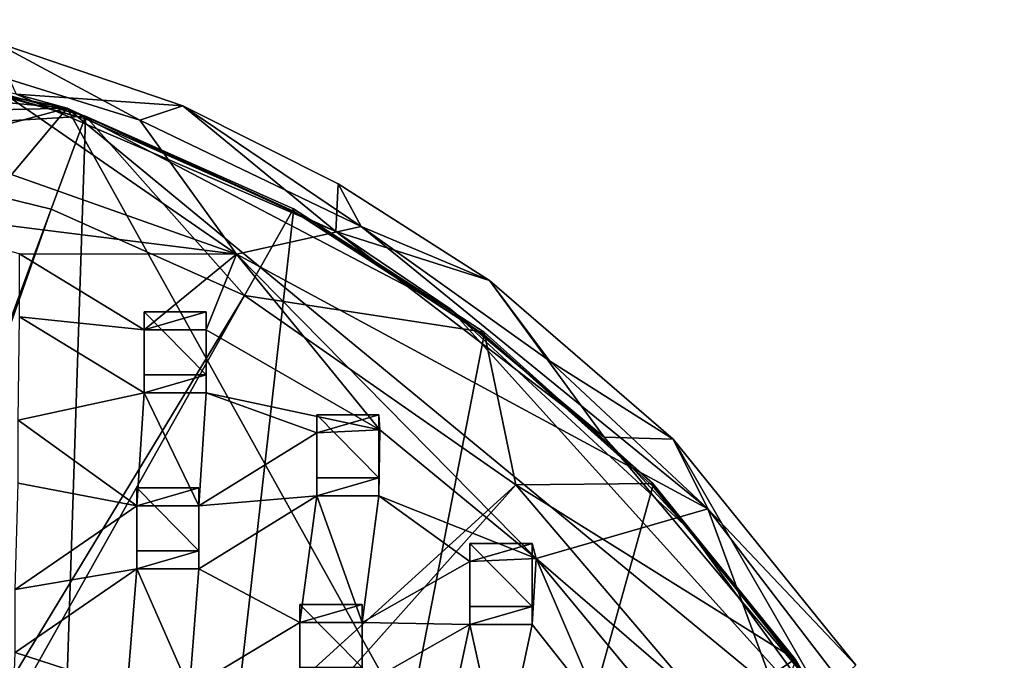
# Model space of a CAD drawing. Units: inches. Extents: x -6 to 6, y -9.3 to 9.3.
# Drawn here: x 1.3 to 4.4, y -2 to 0 of the extents above; entities that cross this region are included whole.
import ezdxf

# ---------------------------------------------------------------- set-up
doc = ezdxf.new("R2010")
doc.units = ezdxf.units.IN
doc.layers.get('0').update_dxf_attribs({"true_color": 0xc2ced6})

msp = doc.modelspace()

# ---------------------------------------------------------------- linework, layer by layer
for points in [[(0.721, -0.6111), (-0.0643, -0.0365), (2.0144, -0.7729), (0.721, -0.6111)], [(2.0144, -0.7729), (-0.0643, -0.0365), (1.1528, -0.1786), (2.0144, -0.7729)], [(0.294, -0.0741), (0.4339, -0.109), (1.4823, -0.314), (0.294, -0.0741)], [(0.294, -0.0741), (1.4823, -0.314), (1.3224, -0.2699), (0.294, -0.0741)], [(-1.6689, -0.392), (1.4823, -0.314), (-0.6218, -0.1204), (-1.6689, -0.392)], [(-0.6218, -0.1204), (1.4823, -0.314), (0.4339, -0.109), (-0.6218, -0.1204)], [(1.7109, -0.3519), (1.1528, -0.1786), (1.246, -0.1032), (1.7109, -0.3519)], [(1.3224, -0.2699), (1.8461, -0.3073), (1.246, -0.1032), (1.3224, -0.2699)], [(1.246, -0.1032), (1.8461, -0.3073), (1.7109, -0.3519), (1.246, -0.1032)], [(1.5407, -0.3396), (0.8501, -0.1528), (0.4952, -0.4028), (1.5407, -0.3396)], [(0.8501, -0.1528), (1.5407, -0.3396), (1.5407, -0.3474), (0.8501, -0.1528)], [(1.5407, -0.3474), (0.8501, -0.1606), (0.8501, -0.1528), (1.5407, -0.3474)], [(1.259, -8.8916), (0.8501, -0.1606), (1.5407, -0.3474), (1.259, -8.8916)], [(1.1528, -0.1786), (1.7109, -0.3519), (2.0144, -0.7729), (1.1528, -0.1786)], [(1.3224, -0.2699), (2.326, -0.702), (1.8461, -0.3073), (1.3224, -0.2699)], [(1.3224, -0.2699), (1.4823, -0.314), (2.326, -0.702), (1.3224, -0.2699)], [(2.405, -0.6862), (1.7109, -0.3519), (1.8461, -0.3073), (2.405, -0.6862)], [(1.8461, -0.3073), (2.326, -0.702), (2.3326, -0.552), (1.8461, -0.3073)], [(1.8461, -0.3073), (2.3326, -0.552), (2.405, -0.6862), (1.8461, -0.3073)], [(-3.9511, -6.8125), (4.4236, -5.6079), (1.4823, -0.314), (-3.9511, -6.8125)], [(1.4823, -0.314), (-3.4452, -1.635), (-3.9511, -6.8125), (1.4823, -0.314)], [(1.4823, -0.314), (-1.6689, -0.392), (-3.4452, -1.635), (1.4823, -0.314)], [(0.4952, -0.4028), (1.4327, -0.632), (1.5407, -0.3396), (0.4952, -0.4028)], [(1.5407, -0.3396), (1.4327, -0.632), (2.0396, -0.9026), (1.5407, -0.3396)], [(4.4236, -5.6079), (3.9552, -2.3536), (1.4823, -0.314), (4.4236, -5.6079)], [(1.4823, -0.314), (3.9552, -2.3536), (2.6849, -0.9444), (1.4823, -0.314)], [(2.326, -0.702), (1.4823, -0.314), (2.6849, -0.9444), (2.326, -0.702)], [(1.5407, -0.3396), (2.193, -0.6304), (2.193, -0.6383), (1.5407, -0.3396)], [(2.193, -0.6383), (1.5407, -0.3474), (1.5407, -0.3396), (2.193, -0.6383)], [(2.0396, -0.9026), (2.193, -0.6304), (1.5407, -0.3396), (2.0396, -0.9026)], [(1.259, -8.8916), (1.5407, -0.3474), (2.193, -0.6383), (1.259, -8.8916)], [(2.0144, -0.7729), (1.7109, -0.3519), (2.405, -0.6862), (2.0144, -0.7729)], [(0.3155, -3.6565), (1.4327, -0.632), (0.4952, -0.4028), (0.3155, -3.6565)], [(2.8081, -0.8553), (2.3326, -0.552), (2.326, -0.702), (2.8081, -0.8553)], [(2.3326, -0.552), (2.8081, -0.8553), (2.405, -0.6862), (2.3326, -0.552)], [(2.0144, -0.7729), (1.3326, -0.7716), (0.721, -0.6111), (2.0144, -0.7729)], [(0.3155, -3.6565), (0.3583, -3.6733), (1.4327, -0.632), (0.3155, -3.6565)], [(2.0396, -0.9026), (1.4327, -0.632), (0.3583, -3.6733), (2.0396, -0.9026)], [(1.259, -8.8916), (2.193, -0.6383), (2.7912, -1.0261), (1.259, -8.8916)], [(2.7912, -1.0182), (2.193, -0.6304), (2.0396, -0.9026), (2.7912, -1.0182)], [(2.193, -0.6304), (2.7912, -1.0182), (2.7912, -1.0261), (2.193, -0.6304)], [(2.7912, -1.0261), (2.193, -0.6383), (2.193, -0.6304), (2.7912, -1.0261)], [(2.0144, -0.7729), (2.405, -0.6862), (3.493, -1.573), (2.0144, -0.7729)], [(2.326, -0.702), (3.1684, -1.3471), (2.8081, -0.8553), (2.326, -0.702)], [(2.326, -0.702), (2.6849, -0.9444), (3.1684, -1.3471), (2.326, -0.702)], [(3.493, -1.573), (2.405, -0.6862), (2.9964, -1.1073), (3.493, -1.573)], [(2.8081, -0.8553), (2.9964, -1.1073), (2.405, -0.6862), (2.8081, -0.8553)], [(2.0144, -0.7729), (1.724, -1.0104), (1.3326, -0.7716), (2.0144, -0.7729)], [(1.3326, -0.9693), (1.3326, -0.7716), (1.724, -1.0104), (1.3326, -0.9693)], [(1.724, -1.0104), (2.0144, -0.7729), (1.9193, -1.0105), (1.724, -1.0104)], [(2.4644, -1.3247), (1.9193, -1.0105), (2.0144, -0.7729), (2.4644, -1.3247)], [(2.9547, -1.728), (2.4644, -1.3247), (2.0144, -0.7729), (2.9547, -1.728)], [(3.493, -1.573), (2.9547, -1.728), (2.0144, -0.7729), (3.493, -1.573)], [(3.3847, -1.3536), (2.8081, -0.8553), (3.1684, -1.3471), (3.3847, -1.3536)], [(2.9964, -1.1073), (2.8081, -0.8553), (3.3847, -1.3536), (2.9964, -1.1073)], [(0.3583, -3.6733), (0.4611, -3.7099), (2.0396, -0.9026), (0.3583, -3.6733)], [(2.8902, -1.4968), (2.0396, -0.9026), (0.4611, -3.7099), (2.8902, -1.4968)], [(2.7912, -1.0182), (2.0396, -0.9026), (2.8902, -1.4968), (2.7912, -1.0182)], [(1.9193, -0.9538), (1.724, -0.9538), (1.724, -1.0104), (1.9193, -0.9538)], [(1.724, -1.0104), (1.9193, -1.0105), (1.9193, -0.9538), (1.724, -1.0104)], [(1.724, -0.9538), (1.724, -1.1515), (1.724, -1.2082), (1.724, -0.9538)], [(1.724, -1.2082), (1.724, -1.0104), (1.724, -0.9538), (1.724, -1.2082)], [(1.724, -0.9538), (1.9193, -0.9538), (1.9193, -1.1515), (1.724, -0.9538)], [(1.9193, -1.1515), (1.724, -1.1515), (1.724, -0.9538), (1.9193, -1.1515)], [(1.9193, -0.9538), (1.9193, -1.0105), (1.9193, -1.2083), (1.9193, -0.9538)], [(1.9193, -1.2083), (1.9193, -1.1515), (1.9193, -0.9538), (1.9193, -1.2083)], [(2.6849, -0.9444), (3.9552, -2.3536), (3.4326, -1.635), (2.6849, -0.9444)], [(2.6849, -0.9444), (3.4326, -1.635), (3.1684, -1.3471), (2.6849, -0.9444)], [(1.724, -1.2082), (1.3289, -1.2943), (1.3326, -0.9693), (1.724, -1.2082)], [(1.3326, -0.9693), (1.724, -1.0104), (1.724, -1.2082), (1.3326, -0.9693)], [(1.9193, -1.2083), (1.9193, -1.0105), (2.4644, -1.3247), (1.9193, -1.2083)], [(2.7912, -1.0261), (2.7912, -1.0182), (3.3203, -1.4934), (2.7912, -1.0261)], [(3.3203, -1.4934), (2.7912, -1.0182), (2.8902, -1.4968), (3.3203, -1.4934)], [(1.259, -8.8916), (2.7912, -1.0261), (3.3203, -1.5013), (1.259, -8.8916)], [(3.3203, -1.4934), (3.3203, -1.5013), (2.7912, -1.0261), (3.3203, -1.4934)], [(2.9964, -1.1073), (3.3847, -1.3536), (3.493, -1.573), (2.9964, -1.1073)], [(1.9193, -1.1515), (1.9193, -1.2083), (1.724, -1.2082), (1.9193, -1.1515)], [(1.724, -1.2082), (1.724, -1.1515), (1.9193, -1.1515), (1.724, -1.2082)], [(1.3289, -1.2943), (1.724, -1.2082), (1.7008, -1.5635), (1.3289, -1.2943)], [(1.8961, -1.5636), (1.7008, -1.5635), (1.724, -1.2082), (1.8961, -1.5636)], [(1.724, -1.2082), (1.9193, -1.2083), (1.8961, -1.5636), (1.724, -1.2082)], [(1.8961, -1.5636), (1.9193, -1.2083), (2.2659, -1.3337), (1.8961, -1.5636)], [(1.9193, -1.2083), (2.4644, -1.3247), (2.2659, -1.3337), (1.9193, -1.2083)], [(1.7008, -1.5635), (1.3289, -1.492), (1.3289, -1.2943), (1.7008, -1.5635)], [(2.4612, -1.277), (2.2659, -1.277), (2.2659, -1.3337), (2.4612, -1.277)], [(2.2659, -1.3337), (2.4644, -1.3247), (2.4612, -1.277), (2.2659, -1.3337)], [(2.2659, -1.277), (2.2659, -1.4748), (2.2659, -1.5314), (2.2659, -1.277)], [(2.2659, -1.5314), (2.2659, -1.3337), (2.2659, -1.277), (2.2659, -1.5314)], [(2.2659, -1.277), (2.4612, -1.277), (2.4612, -1.4748), (2.2659, -1.277)], [(2.4612, -1.4748), (2.2659, -1.4748), (2.2659, -1.277), (2.4612, -1.4748)], [(2.4612, -1.277), (2.4644, -1.3247), (2.4612, -1.5315), (2.4612, -1.277)], [(2.4612, -1.5315), (2.4612, -1.4748), (2.4612, -1.277), (2.4612, -1.5315)], [(2.9547, -1.728), (2.4612, -1.5315), (2.4644, -1.3247), (2.9547, -1.728)], [(2.2659, -1.3337), (2.2659, -1.5314), (1.8961, -1.5636), (2.2659, -1.3337)], [(3.8515, -2.1626), (3.3847, -1.3536), (3.1684, -1.3471), (3.8515, -2.1626)], [(3.1684, -1.3471), (3.4326, -1.635), (3.8515, -2.1626), (3.1684, -1.3471)], [(3.8515, -2.1626), (3.9575, -2.0634), (3.3847, -1.3536), (3.8515, -2.1626)], [(3.493, -1.573), (3.3847, -1.3536), (3.9575, -2.0634), (3.493, -1.573)], [(2.4612, -1.4748), (2.4612, -1.5315), (2.2659, -1.5314), (2.4612, -1.4748)], [(2.2659, -1.5314), (2.2659, -1.4748), (2.4612, -1.4748), (2.2659, -1.5314)], [(0.4611, -3.7099), (0.723, -3.9282), (2.8902, -1.4968), (0.4611, -3.7099)], [(0.723, -3.9282), (3.5045, -2.218), (2.8902, -1.4968), (0.723, -3.9282)], [(1.259, -8.8916), (3.3203, -1.5013), (3.7675, -2.0521), (1.259, -8.8916)], [(1.3199, -1.8261), (1.3289, -1.492), (1.7008, -1.5635), (1.3199, -1.8261)], [(1.8961, -1.5068), (1.7008, -1.5068), (1.7008, -1.5635), (1.8961, -1.5068)], [(1.7008, -1.5635), (1.8961, -1.5636), (1.8961, -1.5068), (1.7008, -1.5635)], [(1.7008, -1.5068), (1.7008, -1.7046), (1.7008, -1.7612), (1.7008, -1.5068)], [(1.7008, -1.7612), (1.7008, -1.5635), (1.7008, -1.5068), (1.7008, -1.7612)], [(1.7008, -1.5068), (1.8961, -1.5068), (1.8961, -1.7046), (1.7008, -1.5068)], [(1.8961, -1.7046), (1.7008, -1.7046), (1.7008, -1.5068), (1.8961, -1.7046)], [(1.8961, -1.5068), (1.8961, -1.5636), (1.8961, -1.7613), (1.8961, -1.5068)], [(1.8961, -1.7613), (1.8961, -1.7046), (1.8961, -1.5068), (1.8961, -1.7613)], [(3.7675, -2.0442), (3.3203, -1.4934), (2.8902, -1.4968), (3.7675, -2.0442)], [(2.8902, -1.4968), (3.5045, -2.218), (3.7675, -2.0442), (2.8902, -1.4968)], [(3.3203, -1.5013), (3.3203, -1.4934), (3.7675, -2.0442), (3.3203, -1.5013)], [(3.7675, -2.0442), (3.7675, -2.0521), (3.3203, -1.5013), (3.7675, -2.0442)], [(1.8961, -1.7613), (1.8961, -1.5636), (2.2659, -1.5314), (1.8961, -1.7613)], [(2.2659, -1.5314), (2.2129, -1.9298), (1.8961, -1.7613), (2.2659, -1.5314)], [(2.4082, -1.9299), (2.2129, -1.9298), (2.2659, -1.5314), (2.4082, -1.9299)], [(2.2659, -1.5314), (2.4612, -1.5315), (2.4082, -1.9299), (2.2659, -1.5314)], [(2.4082, -1.9299), (2.4612, -1.5315), (2.7467, -1.7382), (2.4082, -1.9299)], [(2.7467, -1.7382), (2.4612, -1.5315), (2.9547, -1.728), (2.7467, -1.7382)], [(1.7008, -1.5635), (1.7008, -1.7612), (1.3199, -1.8261), (1.7008, -1.5635)], [(2.9547, -1.728), (3.493, -1.573), (3.828, -2.4835), (2.9547, -1.728)], [(3.9084, -2.1143), (3.828, -2.4835), (3.493, -1.573), (3.9084, -2.1143)], [(3.9575, -2.0634), (3.9084, -2.1143), (3.493, -1.573), (3.9575, -2.0634)], [(3.8515, -2.1626), (3.4326, -1.635), (3.9552, -2.3536), (3.8515, -2.1626)], [(2.942, -1.6815), (2.7467, -1.6815), (2.7467, -1.7382), (2.942, -1.6815)], [(2.7467, -1.7382), (2.9547, -1.728), (2.942, -1.6815), (2.7467, -1.7382)], [(2.7467, -1.6815), (2.7467, -1.8793), (2.7467, -1.9359), (2.7467, -1.6815)], [(2.7467, -1.9359), (2.7467, -1.7382), (2.7467, -1.6815), (2.7467, -1.9359)], [(2.7467, -1.6815), (2.942, -1.6815), (2.942, -1.8793), (2.7467, -1.6815)], [(2.942, -1.8793), (2.7467, -1.8793), (2.7467, -1.6815), (2.942, -1.8793)], [(2.942, -1.6815), (2.9547, -1.728), (2.942, -1.936), (2.942, -1.6815)], [(2.942, -1.936), (2.942, -1.8793), (2.942, -1.6815), (2.942, -1.936)], [(1.8961, -1.7046), (1.8961, -1.7613), (1.7008, -1.7612), (1.8961, -1.7046)], [(1.7008, -1.7612), (1.7008, -1.7046), (1.8961, -1.7046), (1.7008, -1.7612)], [(3.1634, -2.2164), (2.942, -1.936), (2.9547, -1.728), (3.1634, -2.2164)], [(3.828, -2.4835), (3.3587, -2.2165), (2.9547, -1.728), (3.828, -2.4835)], [(3.1634, -2.2164), (2.9547, -1.728), (3.3587, -2.2165), (3.1634, -2.2164)], [(1.3199, -2.0238), (1.3199, -1.8261), (1.7008, -1.7612), (1.3199, -2.0238)], [(1.7008, -1.7612), (1.6714, -2.1375), (1.3199, -2.0238), (1.7008, -1.7612)], [(1.8667, -2.1376), (1.6714, -2.1375), (1.7008, -1.7612), (1.8667, -2.1376)], [(1.7008, -1.7612), (1.8961, -1.7613), (1.8667, -2.1376), (1.7008, -1.7612)], [(2.7467, -1.9359), (2.4082, -1.9299), (2.7467, -1.7382), (2.7467, -1.9359)], [(1.8667, -2.1376), (1.8961, -1.7613), (2.2129, -1.9298), (1.8667, -2.1376)], [(2.4082, -1.8731), (2.2129, -1.8731), (2.2129, -1.9298), (2.4082, -1.8731)], [(2.2129, -1.9298), (2.4082, -1.9299), (2.4082, -1.8731), (2.2129, -1.9298)], [(2.2129, -1.8731), (2.2129, -2.0709), (2.2129, -2.1275), (2.2129, -1.8731)], [(2.2129, -2.1275), (2.2129, -1.9298), (2.2129, -1.8731), (2.2129, -2.1275)], [(2.2129, -1.8731), (2.4082, -1.8731), (2.4082, -2.0709), (2.2129, -1.8731)], [(2.4082, -2.0709), (2.2129, -2.0709), (2.2129, -1.8731), (2.4082, -2.0709)], [(2.4082, -1.8731), (2.4082, -1.9299), (2.4082, -2.1276), (2.4082, -1.8731)], [(2.4082, -2.1276), (2.4082, -2.0709), (2.4082, -1.8731), (2.4082, -2.1276)], [(2.942, -1.8793), (2.942, -1.936), (2.7467, -1.9359), (2.942, -1.8793)], [(2.7467, -1.9359), (2.7467, -1.8793), (2.942, -1.8793), (2.7467, -1.9359)], [(2.2129, -1.9298), (2.2129, -2.1275), (1.8667, -2.1376), (2.2129, -1.9298)], [(2.7467, -1.9359), (2.4082, -2.1276), (2.4082, -1.9299), (2.7467, -1.9359)], [(2.6503, -2.386), (2.4082, -2.1276), (2.7467, -1.9359), (2.6503, -2.386)], [(2.8456, -2.386), (2.6503, -2.386), (2.7467, -1.9359), (2.8456, -2.386)], [(2.7467, -1.9359), (2.942, -1.936), (2.8456, -2.386), (2.7467, -1.9359)], [(2.8456, -2.386), (2.942, -1.936), (3.1634, -2.2164), (2.8456, -2.386)], [(1.3064, -2.3735), (1.3199, -2.0238), (1.6714, -2.1375), (1.3064, -2.3735)], [(3.5045, -2.218), (4.1217, -2.6572), (3.7675, -2.0442), (3.5045, -2.218)], [(3.7675, -2.0521), (3.7675, -2.0442), (4.1217, -2.6572), (3.7675, -2.0521)]]:
    msp.add_lwpolyline(points)

doc.saveas('drawing.dxf')
